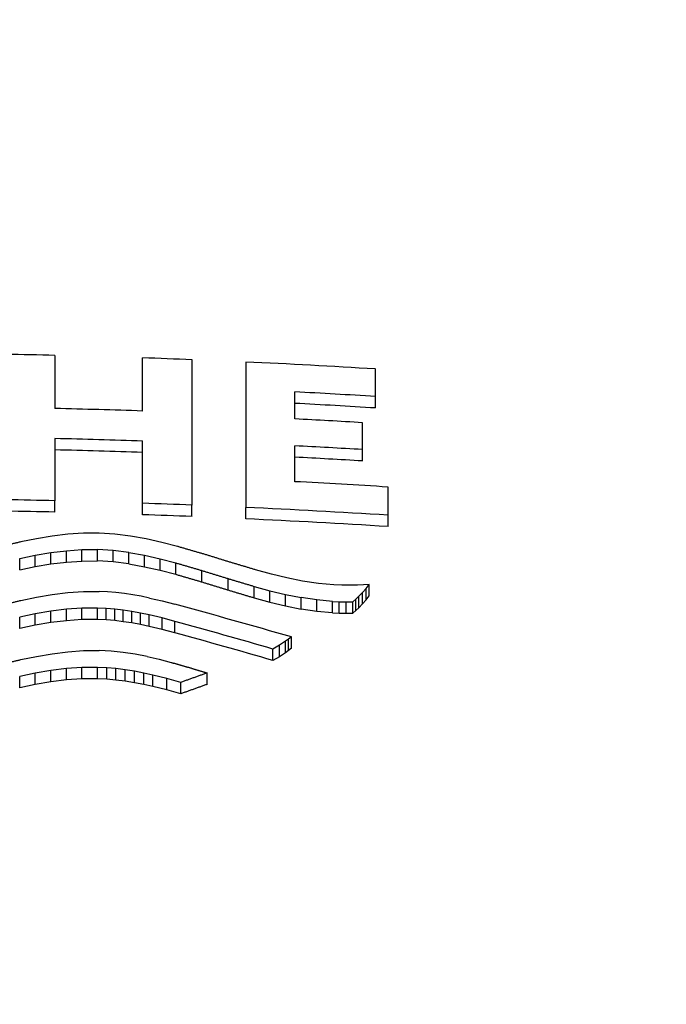
# Model space of a CAD drawing. Units: millimetres. Extents: x 7 to 203, y 5 to 291.
# Drawn here: x 74 to 75, y 159 to 161 of the extents above; entities that cross this region are included whole.
import ezdxf
from ezdxf.enums import TextEntityAlignment as Align

# ---------------------------------------------------------------- set-up
doc = ezdxf.new("R2010")
doc.units = ezdxf.units.MM
doc.layers.add('Layer3', color=7, linetype='Continuous')
doc.layers.add('Layer51', color=7, linetype='Continuous')
doc.styles.add('SEACAD_Arial', font='arial.ttf')
doc.dimstyles.new('TPI_1_4', dxfattribs={"dimtxt": 6, "dimasz": 6, "dimexe": 3, "dimexo": 0, "dimgap": 1.5, "dimtad": 0, "dimtih": 1, "dimtoh": 1, "dimdec": 0, "dimlfac": 4, "dimtxsty": 'SEACAD_Arial', "dimblk1": '_SE_FILLED', "dimblk2": '_SE_FILLED', "dimsah": 1, "dimcen": 3, "dimadec": 0, "dimazin": 0, "dimtfac": 0.7, "dimtdec": 3, "dimtofl": 0, "dimtmove": 0, "dimatfit": 3, "dimfxl": 1, "dimtolj": 1, "dimarcsym": 0})

# ---------------------------------------------------------------- blocks, each defined once
blk = doc.blocks.new('DMBLK2067')
at = {"layer": 'Layer3', "linetype": 'Continuous'}
for points in [[(79.1071, 105.3921), (79.1071, 107.3921), (73.1071, 106.3921)], [(112.696, 105.3921), (118.696, 106.3921), (112.696, 107.3921)]]:
    blk.add_hatch(color=7, dxfattribs=at).paths.add_polyline_path(points)
at = {"layer": 'Layer3', "color": 7, "linetype": 'Continuous'}
for p, q in [((118.696, 188.9518), (118.696, 103.3921)), ((73.1071, 129.89), (73.1071, 103.3921)), ((73.1071, 106.3921), (86.7581, 106.3921)), ((105.045, 106.3921), (118.696, 106.3921))]:
    blk.add_line(p, q, dxfattribs=at)
at = {"layer": 'Layer3', "color": 7, "linetype": 'Continuous', "style": 'SEACAD_Arial'}
blk.add_text('182', height=6, dxfattribs=at).set_placement((88.8581, 109.3921), align=Align.TOP_LEFT)
blk = doc.blocks.new('_SE_FILLED')
at = {"color": 0}
blk.add_line((0, 0), (-1, 0), dxfattribs=at)
blk.add_solid([(0, 0), (-1, -0.1665), (-1, 0.1665), (0, 0)], dxfattribs=at)

msp = doc.modelspace()

# ---------------------------------------------------------------- linework, layer by layer
at = {"layer": 'Layer51', "color": 7, "linetype": 'Continuous'}
for p, q in [((73.6631, 160.5256), (73.6631, 160.379)), ((73.905, 160.372), (73.905, 160.5187)), ((74.0415, 160.5136), (74.0415, 160.1123)), ((74.1898, 160.5073), (74.1898, 160.1059)), ((74.548, 160.4121), (74.548, 160.488)), ((74.3254, 160.3503), (74.3254, 160.4248)), ((74.548, 160.3805), (74.548, 160.4121)), ((74.5122, 160.2656), (74.5122, 160.3398)), ((73.6631, 160.2962), (73.6631, 160.1243)), ((73.905, 160.1173), (73.905, 160.2893)), ((74.3254, 160.1769), (74.3254, 160.2761)), ((74.5122, 160.234), (74.5122, 160.2656)), ((74.583, 160.0844), (74.583, 160.1621)), ((73.6631, 160.0928), (73.6631, 160.1243)), ((73.905, 160.0858), (73.905, 160.1173)), ((74.0415, 160.0807), (74.0415, 160.1123)), ((74.1898, 160.0743), (74.1898, 160.1059)), ((74.583, 160.0528), (74.583, 160.0844)), ((73.6118, 160.0193), (73.5686, 160.0105)), ((73.6551, 160.0265), (73.6118, 160.0193)), ((73.6983, 160.0319), (73.6551, 160.0265)), ((73.7416, 160.0349), (73.6983, 160.0319)), ((73.7848, 160.0351), (73.7416, 160.0349)), ((73.8281, 160.0324), (73.7848, 160.0351)), ((73.8713, 160.0269), (73.8281, 160.0324)), ((73.9146, 160.0191), (73.8713, 160.0269)), ((73.9578, 160.0094), (73.9146, 160.0191)), ((74.0011, 159.9982), (73.9578, 160.0094)), ((73.5657, 159.9652), (73.6087, 159.9739)), ((73.5657, 159.9337), (73.5657, 159.9652)), ((73.6087, 159.9739), (73.6517, 159.9811)), ((73.6087, 159.9424), (73.6087, 159.9739)), ((73.6517, 159.9811), (73.6946, 159.9864)), ((73.6517, 159.9496), (73.6517, 159.9811)), ((73.6946, 159.9864), (73.7376, 159.9893)), ((73.6946, 159.9549), (73.6946, 159.9864)), ((73.7376, 159.9893), (73.7806, 159.9896)), ((73.7376, 159.9578), (73.7376, 159.9893)), ((73.7806, 159.9581), (73.7806, 159.9896)), ((73.8238, 159.9869), (73.7806, 159.9896)), ((73.8238, 159.9554), (73.8238, 159.9869)), ((73.867, 159.9814), (73.8238, 159.9869)), ((73.867, 159.9499), (73.867, 159.9814)), ((73.867, 159.9814), (73.9103, 159.9736)), ((73.9103, 159.9421), (73.9103, 159.9736)), ((73.9103, 159.9736), (73.9535, 159.9639)), ((73.5657, 159.9337), (73.6087, 159.9424)), ((73.6087, 159.9424), (73.6517, 159.9496)), ((73.6517, 159.9496), (73.6946, 159.9549)), ((73.6946, 159.9549), (73.7376, 159.9578)), ((73.7376, 159.9578), (73.7806, 159.9581)), ((73.8238, 159.9554), (73.7806, 159.9581)), ((73.867, 159.9499), (73.8238, 159.9554)), ((73.867, 159.9499), (73.9103, 159.9421)), ((73.9103, 159.9421), (73.9535, 159.9323)), ((73.9535, 159.9323), (73.9535, 159.9639)), ((73.9535, 159.9639), (73.9968, 159.9526)), ((73.9968, 159.9211), (73.9968, 159.9526)), ((73.9535, 159.9323), (73.9968, 159.9211)), ((74.0689, 159.9), (74.0689, 159.9316)), ((74.2606, 159.9217), (74.2173, 159.9335)), ((74.3038, 159.9112), (74.2606, 159.9217)), ((74.3471, 159.9025), (74.3038, 159.9112)), ((74.141, 159.8778), (74.141, 159.9093)), ((74.2131, 159.8562), (74.2131, 159.8878)), ((74.2131, 159.8878), (74.2563, 159.8759)), ((74.3904, 159.896), (74.3471, 159.9025)), ((74.4336, 159.8921), (74.3904, 159.896)), ((74.4553, 159.8912), (74.4336, 159.8921)), ((74.4769, 159.891), (74.4553, 159.8912)), ((74.4985, 159.8914), (74.4769, 159.891)), ((74.5147, 159.8922), (74.4985, 159.8914)), ((74.5309, 159.8932), (74.5147, 159.8922)), ((74.522, 159.8819), (74.5309, 159.8932)), ((74.5309, 159.8616), (74.5309, 159.8932)), ((73.5686, 159.8489), (73.6118, 159.8578)), ((73.6118, 159.8578), (73.6551, 159.8651)), ((73.6551, 159.8651), (73.6983, 159.8705)), ((73.6983, 159.8705), (73.7416, 159.8736)), ((73.7416, 159.8736), (73.7848, 159.8738)), ((73.8081, 159.8727), (73.7848, 159.8738)), ((73.8314, 159.8708), (73.8081, 159.8727)), ((73.8547, 159.868), (73.8314, 159.8708)), ((73.878, 159.8645), (73.8547, 159.868)), ((73.9012, 159.8604), (73.878, 159.8645)), ((73.9245, 159.8556), (73.9012, 159.8604)), ((73.9245, 159.8556), (73.9594, 159.8475)), ((74.2131, 159.8562), (74.2563, 159.8444)), ((74.2563, 159.8444), (74.2563, 159.8759)), ((74.2563, 159.8759), (74.2996, 159.8655)), ((74.2996, 159.8339), (74.2996, 159.8655)), ((74.2996, 159.8655), (74.3428, 159.8568)), ((74.3428, 159.8252), (74.3428, 159.8568)), ((74.3861, 159.8502), (74.3428, 159.8568)), ((74.494, 159.8528), (74.5021, 159.8605)), ((74.5021, 159.8605), (74.5124, 159.871)), ((74.5021, 159.8289), (74.5021, 159.8605)), ((74.5124, 159.871), (74.522, 159.8819)), ((74.5124, 159.8394), (74.5124, 159.871)), ((74.522, 159.8503), (74.522, 159.8819)), ((74.522, 159.8503), (74.5309, 159.8616)), ((73.9594, 159.8475), (73.9944, 159.8384)), ((74.2563, 159.8444), (74.2996, 159.8339)), ((74.2996, 159.8339), (74.3428, 159.8252)), ((74.3861, 159.8186), (74.3861, 159.8502)), ((74.4294, 159.8463), (74.3861, 159.8502)), ((74.4294, 159.8147), (74.4294, 159.8463)), ((74.4294, 159.8463), (74.4481, 159.8455)), ((74.4481, 159.8139), (74.4481, 159.8455)), ((74.4481, 159.8455), (74.4668, 159.8452)), ((74.4668, 159.8452), (74.4856, 159.8454)), ((74.4668, 159.8136), (74.4668, 159.8452)), ((74.4856, 159.8454), (74.494, 159.8528)), ((74.4856, 159.8138), (74.4856, 159.8454)), ((74.494, 159.8212), (74.494, 159.8528)), ((74.494, 159.8212), (74.5021, 159.8289)), ((74.5021, 159.8289), (74.5124, 159.8394)), ((74.5124, 159.8394), (74.522, 159.8503)), ((73.6087, 159.8119), (73.5657, 159.8031)), ((73.5657, 159.7716), (73.5657, 159.8031)), ((73.6517, 159.8191), (73.6087, 159.8119)), ((73.6087, 159.7804), (73.6087, 159.8119)), ((73.6946, 159.8245), (73.6517, 159.8191)), ((73.6517, 159.7877), (73.6517, 159.8191)), ((73.7376, 159.8275), (73.6946, 159.8245)), ((73.6946, 159.793), (73.6946, 159.8245)), ((73.7806, 159.8278), (73.7376, 159.8275)), ((73.7376, 159.796), (73.7376, 159.8275)), ((73.7806, 159.7963), (73.7806, 159.8278)), ((73.8043, 159.8267), (73.7806, 159.8278)), ((73.8043, 159.7952), (73.8043, 159.8267)), ((73.8281, 159.8246), (73.8043, 159.8267)), ((73.8281, 159.7931), (73.8281, 159.8246)), ((73.8518, 159.8218), (73.8281, 159.8246)), ((73.8518, 159.7903), (73.8518, 159.8218)), ((73.8756, 159.8182), (73.8518, 159.8218)), ((73.8756, 159.7867), (73.8756, 159.8182)), ((73.8993, 159.8139), (73.8756, 159.8182)), ((73.8993, 159.7823), (73.8993, 159.8139)), ((73.9231, 159.809), (73.8993, 159.8139)), ((73.9231, 159.7774), (73.9231, 159.809)), ((73.9587, 159.8006), (73.9231, 159.809)), ((74.3861, 159.8186), (74.3428, 159.8252)), ((74.4294, 159.8147), (74.3861, 159.8186)), ((74.4294, 159.8147), (74.4481, 159.8139)), ((74.4481, 159.8139), (74.4668, 159.8136)), ((74.4668, 159.8136), (74.4856, 159.8138)), ((74.4856, 159.8138), (74.494, 159.8212)), ((73.6087, 159.7804), (73.5657, 159.7716)), ((73.6517, 159.7877), (73.6087, 159.7804)), ((73.6946, 159.793), (73.6517, 159.7877)), ((73.7376, 159.796), (73.6946, 159.793)), ((73.7806, 159.7963), (73.7376, 159.796)), ((73.8043, 159.7952), (73.7806, 159.7963)), ((73.8281, 159.7931), (73.8043, 159.7952)), ((73.8518, 159.7903), (73.8281, 159.7931)), ((73.8756, 159.7867), (73.8518, 159.7903)), ((73.8993, 159.7823), (73.8756, 159.7867)), ((73.9231, 159.7774), (73.8993, 159.7823)), ((73.9587, 159.769), (73.9231, 159.7774)), ((73.9587, 159.769), (73.9587, 159.8006)), ((73.9944, 159.7912), (73.9587, 159.8006)), ((73.9944, 159.7596), (73.9944, 159.7912)), ((73.9944, 159.7596), (73.9587, 159.769)), ((74.3162, 159.7482), (74.3083, 159.7422)), ((74.3162, 159.7167), (74.3162, 159.7482)), ((74.2829, 159.7251), (74.2649, 159.7148)), ((74.3, 159.7363), (74.2829, 159.7251)), ((74.2829, 159.6935), (74.2829, 159.7251)), ((74.3083, 159.7422), (74.3, 159.7363)), ((74.3, 159.7047), (74.3, 159.7363)), ((74.3083, 159.7106), (74.3083, 159.7422)), ((73.5686, 159.6855), (73.6118, 159.6945)), ((73.6118, 159.6945), (73.6551, 159.7019)), ((73.6551, 159.7019), (73.6983, 159.7074)), ((73.6983, 159.7074), (73.7416, 159.7105)), ((73.7416, 159.7105), (73.7848, 159.7108)), ((73.818, 159.7089), (73.7848, 159.7108)), ((73.8511, 159.7054), (73.818, 159.7089)), ((73.8843, 159.7003), (73.8511, 159.7054)), ((73.9174, 159.6939), (73.8843, 159.7003)), ((73.9174, 159.6939), (73.9506, 159.6864)), ((74.2649, 159.6832), (74.2649, 159.7148)), ((74.2829, 159.6935), (74.2649, 159.6832)), ((74.3, 159.7047), (74.2829, 159.6935)), ((74.3083, 159.7106), (74.3, 159.7047)), ((74.3162, 159.7167), (74.3083, 159.7106)), ((73.9506, 159.6864), (73.9837, 159.6779)), ((73.6087, 159.6481), (73.5657, 159.6391)), ((73.5657, 159.6076), (73.5657, 159.6391)), ((73.6517, 159.6554), (73.6087, 159.6481)), ((73.6087, 159.6165), (73.6087, 159.6481)), ((73.6946, 159.6609), (73.6517, 159.6554)), ((73.6517, 159.6239), (73.6517, 159.6554)), ((73.7376, 159.6639), (73.6946, 159.6609)), ((73.6946, 159.6293), (73.6946, 159.6609)), ((73.7806, 159.6642), (73.7376, 159.6639)), ((73.7376, 159.6324), (73.7376, 159.6639)), ((73.7806, 159.6327), (73.7806, 159.6642)), ((73.8061, 159.663), (73.7806, 159.6642)), ((73.8061, 159.6314), (73.8061, 159.663)), ((73.8316, 159.6606), (73.8061, 159.663)), ((73.8316, 159.6291), (73.8316, 159.6606)), ((73.8572, 159.6574), (73.8316, 159.6606)), ((73.8572, 159.6259), (73.8572, 159.6574)), ((73.8827, 159.6533), (73.8572, 159.6574)), ((73.8827, 159.6217), (73.8827, 159.6533)), ((73.9083, 159.6484), (73.8827, 159.6533)), ((73.9083, 159.6168), (73.9083, 159.6484)), ((73.9338, 159.6428), (73.9083, 159.6484)), ((73.9338, 159.6112), (73.9338, 159.6428)), ((73.9722, 159.6333), (73.9338, 159.6428)), ((74.0832, 159.6171), (74.0832, 159.6486)), ((73.6087, 159.6165), (73.5657, 159.6076)), ((73.6517, 159.6239), (73.6087, 159.6165)), ((73.6946, 159.6293), (73.6517, 159.6239)), ((73.7376, 159.6324), (73.6946, 159.6293)), ((73.7806, 159.6327), (73.7376, 159.6324)), ((73.8061, 159.6314), (73.7806, 159.6327)), ((73.8316, 159.6291), (73.8061, 159.6314)), ((73.8572, 159.6259), (73.8316, 159.6291)), ((73.8827, 159.6217), (73.8572, 159.6259)), ((73.9083, 159.6168), (73.8827, 159.6217)), ((73.9338, 159.6112), (73.9083, 159.6168)), ((73.9722, 159.6017), (73.9338, 159.6112)), ((73.9722, 159.6017), (73.9722, 159.6333)), ((74.0105, 159.6227), (73.9722, 159.6333)), ((74.0105, 159.5911), (74.0105, 159.6227)), ((74.0105, 159.5911), (73.9722, 159.6017))]:
    msp.add_line(p, q, dxfattribs=at)
for centre, radius, start, end in [((73.1074, 137.0539), 23.4784, 88.64367, 88.97473), ((73.1074, 136.6351), 23.4957, 88.64467, 88.97549), ((73.1074, 136.6853), 23.4141, 88.63995, 88.97192)]:
    msp.add_arc(centre, radius, start, end, dxfattribs=at)
for centre, major_axis, ratio, start_param, end_param in [((73.1071, 159.7661), (3.8123, 0), 0.777146, 0.571985, 2.770912), ((73.1071, 159.7352), (-3.8493, 0), 0.777145, 1.769002, 4.154062), ((73.1071, 151.2247), (14.79, 0), 0.629318, 1.507574, 1.516819), ((73.1071, 151.2247), (14.7901, 0), 0.629318, 1.473216, 1.497527), ((73.1071, 151.1467), (14.7932, 0), 0.629325, 1.473237, 1.488346), ((73.1071, 151.0743), (14.7963, 0), 0.629298, 1.516841, 1.533207), ((73.1071, 151.1467), (14.7437, 0), 0.629294, 1.472909, 1.488069), ((73.1071, 151.0706), (14.7963, 0), 0.629298, 1.47569, 1.488364), ((73.1071, 150.9901), (14.7983, 0), 0.629297, 1.516849, 1.533212), ((73.1071, 150.9901), (14.7478, 0), 0.629327, 1.516664, 1.533083), ((73.1071, 150.9951), (14.7983, 0), 0.629297, 1.475703, 1.488375), ((73.1071, 150.9951), (14.7478, 0), 0.629327, 1.475376, 1.488092), ((73.1071, 150.8949), (14.7994, 0), 0.629323, 1.4709, 1.488381), ((73.1071, 150.8169), (14.8004, 0), 0.629296, 1.507619, 1.516857), ((73.1071, 150.8169), (14.8004, 0), 0.629296, 1.470907, 1.497579), ((73.1071, 150.8169), (14.7498, 0), 0.629326, 1.507402, 1.516671), ((73.1071, 150.8169), (14.7498, 0), 0.629326, 1.470563, 1.497327), ((73.0892, 150.7523), (-13.8251, 5.2808), 0.603323, -1.430892, -1.40814), ((73.0734, 150.7119), (-13.8064, 5.3297), 0.602785, -1.426323, -1.407183), ((73.0734, 150.7119), (-13.7601, 5.3119), 0.602771, -1.426613, -1.407409)]:
    msp.add_ellipse(centre, major_axis=major_axis, ratio=ratio, start_param=start_param, end_param=end_param, dxfattribs=at)
for points, knots in [([(75.242, 162.3496), (75.6737, 162.1354), (76.0552, 161.8524), (76.4995, 161.3625), (76.6296, 161.1843), (76.8396, 160.8162), (76.9208, 160.6258), (77.0922, 160.0357), (77.1052, 159.619), (76.9291, 158.8287), (76.7383, 158.4431), (76.3243, 157.9336), (76.1623, 157.7718), (75.8056, 157.4801), (75.6105, 157.3488), (74.9746, 156.9992), (74.4854, 156.8298), (73.4667, 156.6521), (72.9375, 156.6422), (72.4219, 156.7124)], [0, 0, 0, 0, 0.141924, 0.141924, 0.21343, 0.21343, 0.284936, 0.284936, 0.427949, 0.427949, 0.570962, 0.570962, 0.642468, 0.642468, 0.713975, 0.713975, 0.856987, 0.856987, 1, 1, 1, 1]), ([(74.386, 156.8655), (74.733, 156.9601), (75.0621, 157.0927), (75.5639, 157.3714), (75.7576, 157.5031), (76.1036, 157.7896), (76.2573, 157.9446), (76.5256, 158.2785), (76.6395, 158.4574), (76.8179, 158.8236), (76.884, 159.0128), (77.0106, 159.5995), (76.9937, 160.001), (76.8327, 160.543), (76.7672, 160.7021), (76.6862, 160.8549)], [0, 0, 0, 0, 0.174583, 0.174583, 0.29529, 0.29529, 0.415997, 0.415997, 0.536705, 0.536705, 0.657412, 0.657412, 0.898826, 0.898826, 1, 1, 1, 1])]:
    msp.add_open_spline(points, degree=3, knots=knots, dxfattribs=at)
for points in [[(73.5686, 160.0105), (73.5325, 160.0022), (73.4965, 159.9937)], [(74.0732, 159.9772), (74.0371, 159.9877), (74.0011, 159.9982)], [(74.1452, 159.955), (74.1092, 159.9662), (74.0732, 159.9772)], [(73.9968, 159.9526), (74.0328, 159.9421), (74.0689, 159.9316)], [(74.2173, 159.9335), (74.1813, 159.9443), (74.1452, 159.955)], [(73.9968, 159.9211), (74.0328, 159.9106), (74.0689, 159.9)], [(74.0689, 159.9316), (74.1049, 159.9205), (74.141, 159.9093)], [(74.0689, 159.9), (74.1049, 159.889), (74.141, 159.8778)], [(74.141, 159.9093), (74.177, 159.8986), (74.2131, 159.8878)], [(74.141, 159.8778), (74.177, 159.867), (74.2131, 159.8562)], [(73.4965, 159.8318), (73.5325, 159.8404), (73.5686, 159.8489)], [(73.4965, 159.6682), (73.5325, 159.6769), (73.5686, 159.6855)], [(73.9837, 159.6779), (74.0086, 159.6709), (74.0335, 159.6638)], [(74.0832, 159.6486), (74.0468, 159.6357), (74.0105, 159.6227)], [(74.0335, 159.6638), (74.0583, 159.6563), (74.0832, 159.6486)], [(74.0832, 159.6171), (74.0468, 159.6042), (74.0105, 159.5911)]]:
    msp.add_open_spline(points, degree=2, dxfattribs=at)

# ---------------------------------------------------------------- dimensions: what is measured, and where the dimension line sits
at = {"layer": 'Layer3', "color": 7, "linetype": 'Continuous'}
dim = msp.add_linear_dim(base=(118.696, 106.3921), p1=(73.1071, 129.89), p2=(118.696, 188.9518), text='\\A1;<>', dimstyle='TPI_1_4', dxfattribs=at)
dim.commit()
dim.dimension.update_dxf_attribs({"geometry": 'DMBLK2067', "text_midpoint": (95.9015, 106.3921), "dimtype": 160})

doc.saveas('drawing.dxf')
